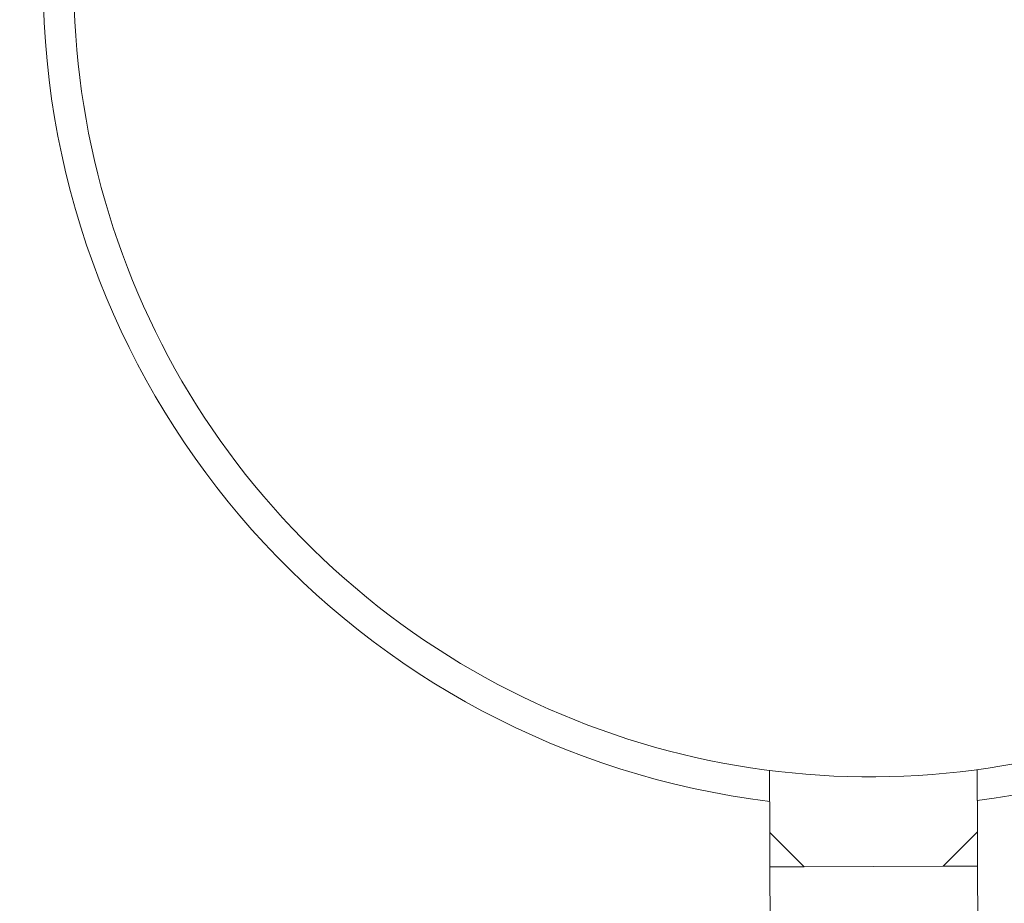
# Model space of a CAD drawing. Units: inches. Extents: x 4 to 249, y -1 to 301.
# Drawn here: x 136 to 138, y 84 to 86 of the extents above; entities that cross this region are included whole.
import ezdxf

# ---------------------------------------------------------------- set-up
doc = ezdxf.new("R2010")
doc.units = ezdxf.units.IN
doc.header["$MEASUREMENT"] = 0

msp = doc.modelspace()

# ---------------------------------------------------------------- linework, layer by layer
at = {"color": 0, "linetype": 'Continuous', "lineweight": 0, "extrusion": (1.22465e-16, 1, -2.22045e-16)}
for p, q in [((137.7645, 84.0915), (137.7638, 84.2548)), ((138.3088, 84.2569), (138.3095, 84.0936)), ((137.8548, 84.0019), (137.7645, 84.0915)), ((137.7648, 84.0015), (137.7645, 84.0915)), ((138.3095, 84.0936), (138.2198, 84.0033)), ((138.3098, 84.0036), (138.3095, 84.0936)), ((137.7648, 84.0015), (137.8548, 84.0019)), ((137.7648, 84.0015), (137.7658, 83.7265)), ((138.0373, 84.0026), (137.8548, 84.0019)), ((138.2198, 84.0033), (138.0373, 84.0026)), ((138.3098, 84.0036), (138.2198, 84.0033)), ((138.3098, 84.0036), (138.3108, 83.7286))]:
    msp.add_line(p, q, dxfattribs=at)
at = {"color": 0, "linetype": 'Continuous', "lineweight": 0, "extrusion": (-2.71926e-32, -2.22045e-16, -1)}
for radius, start, end in [(2.092, 179.7826, 15.5349), (2.1725, 276.9883, 359.7826), (2.1725, 189.833, 262.577)]:
    msp.add_arc((-138.0285, 86.33), radius, start, end, dxfattribs=at)

doc.saveas('drawing.dxf')
